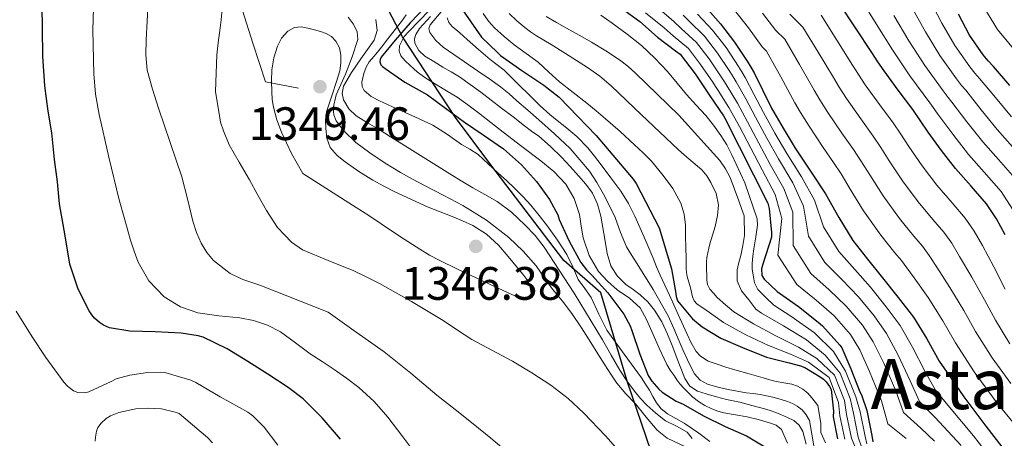
# Model space of a CAD drawing. Units: metres. Extents: x 576361 to 579809, y 4761246 to 4765911.
# Drawn here: x 578376 to 578601, y 4762684 to 4762780 of the extents above; entities that cross this region are included whole.
import ezdxf
from ezdxf.enums import TextEntityAlignment as Align

# ---------------------------------------------------------------- set-up
doc = ezdxf.new("R2010")
doc.units = ezdxf.units.M
doc.header["$MEASUREMENT"] = 0
doc.linetypes.add('DGN Style 2', pattern=[77.6963, 46.61778, -31.07852])
for name, color, linetype, lineweight in [('Nivel 1', 7, 'Continuous', 0), ('Nivel 20', 7, 'Continuous', 0), ('Nivel 4', 7, 'Continuous', 0), ('Nivel 41', 7, 'Continuous', 0), ('Nivel 45', 7, 'Continuous', 0), ('Nivel 5', 7, 'Continuous', 0), ('Nivel 7', 7, 'Continuous', 0)]:
    doc.layers.add(name, color=color, linetype=linetype, lineweight=lineweight)
doc.styles.add('Style-Arial', font='txt')
doc.styles.add('Style-Times New Roman', font='txt')

# ---------------------------------------------------------------- blocks, each defined once
blk = doc.blocks.new('5PATER')
at = {"layer": 'Nivel 7', "linetype": 'Continuous', "lineweight": 0}
h = blk.add_hatch(color=51, dxfattribs=at)
edge = h.paths.add_edge_path()
edge.add_ellipse((0, 0), major_axis=(-1.1, -1.11), ratio=0.999422, start_angle=0, end_angle=360)

msp = doc.modelspace()

# ---------------------------------------------------------------- linework, layer by layer
at = {"layer": 'Nivel 1', "color": 7, "linetype": 'Continuous', "lineweight": 30}
msp.add_polyline3d([(578523.76, 4762671.33, 1341.07), (578514.99, 4762697.03, 1334.95), (578508.94, 4762717.29, 1326.68), (578500.49, 4762724.69, 1331.97), (578483.75, 4762746.62, 1329.8), (578475.64, 4762757.46, 1325.41), (578463.52, 4762776, 1321.21), (578447.07, 4762807.33, 1322.3), (578428.06, 4762828.34, 1325.38), (578417.15, 4762839.03, 1322.3), (578408.3, 4762848.21, 1319.05), (578393.94, 4762860.76, 1314.71), (578376.86, 4762880.27, 1311.47), (578358.72, 4762902.56, 1311.76), (578349.83, 4762914.79, 1309.98), (578338.35, 4762932.58, 1302.64), (578327.64, 4762949.61, 1284.93), (578319.13, 4762986.49, 1251.49), (578297.86, 4763067.69, 1202.92), (578294.33, 4763077.69, 1199.46)], dxfattribs=at)
at = {"layer": 'Nivel 20', "color": 7, "linetype": 'DGN Style 2', "lineweight": 0}
msp.add_polyline3d([(578373.47, 4762872.99, 1315.83), (578378.29, 4762865.2, 1318.33), (578383.7, 4762857.13, 1320.28), (578388.24, 4762849.85, 1322.23), (578391.6, 4762843.87, 1323.99), (578394.98, 4762838.09, 1326.01), (578398.59, 4762832.48, 1328.36), (578403.71, 4762824.48, 1330.44), (578408.43, 4762816.56, 1332.28), (578412.78, 4762809.69, 1334.23), (578417.47, 4762802.09, 1336.3), (578420.38, 4762796.96, 1337.82), (578423.41, 4762789.73, 1339.47), (578426.83, 4762782.01, 1341.11), (578429.26, 4762774.51, 1342.39), (578432.11, 4762765.69, 1344.01), (578439.66, 4762764.21, 1347.11)], dxfattribs=at)
at = {"layer": 'Nivel 4', "color": 30, "linetype": 'Continuous', "lineweight": 30, "flags": 128}
for points, elevation in [([(578601.62, 4762730.58), (578599.63, 4762734.24), (578597.33, 4762737.7), (578593.78, 4762741.76), (578590.21, 4762745.77), (578587.03, 4762749.89), (578583.95, 4762754.1), (578582.2, 4762756.72), (578580.45, 4762759.33), (578577.11, 4762763.72), (578573.84, 4762768.15), (578572.45, 4762770.28), (578571.06, 4762772.41), (578567.33, 4762778.07), (578563.58, 4762783.72)], 1225), ([(578428.1, 4762701.53), (578423.32, 4762704.46), (578417.88, 4762707.13), (578416.72, 4762707.47), (578412.84, 4762708.06), (578406.88, 4762708.36), (578401.04, 4762708.52), (578396.39, 4762709.31), (578394.98, 4762709.88), (578394.08, 4762710.46), (578392.95, 4762711.48), (578392.31, 4762712.27), (578391.75, 4762713.16), (578389.2, 4762718.12), (578387.28, 4762723.88), (578387.09, 4762725.29), (578385.97, 4762731.67), (578384.93, 4762737.72), (578384.45, 4762742.71), (578383.81, 4762747.83), (578383.14, 4762753.98), (578382.33, 4762758.97), (578381.54, 4762764.76), (578381.14, 4762771.51), (578381, 4762777.88), (578380.93, 4762783.02)], 1325), ([(578468.92, 4762782.98), (578465.24, 4762779.22), (578461.86, 4762775.24)], 1325), ([(578476.71, 4762782.92), (578481.65, 4762775.88), (578485.28, 4762772.36), (578485.99, 4762771.67), (578490.87, 4762768.28), (578495.88, 4762764.87), (578499.38, 4762762.15), (578507.91, 4762753.38), (578516.34, 4762743.34), (578517.04, 4762742.36), (578522.34, 4762732.18), (578525.12, 4762722.78), (578526.04, 4762717.64), (578526.21, 4762716.49), (578526.52, 4762715.5), (578529.97, 4762711.35), (578532.2, 4762709.53), (578536.44, 4762706.9), (578541.4, 4762704.73), (578546.92, 4762702.52), (578552.08, 4762701.26), (578554.68, 4762700.58), (578555.68, 4762700.17), (578559.22, 4762698.07), (578559.94, 4762697.51), (578560.55, 4762696.89), (578561.32, 4762695.86), (578561.72, 4762695.14), (578562.26, 4762690.17), (578562.16, 4762688.86), (578563.19, 4762683.83)], 1300), ([(578513.65, 4762782.54), (578517.89, 4762779.51), (578521.92, 4762775.9), (578526.06, 4762772.79), (578527.1, 4762772.01), (578530.53, 4762767.5), (578533.92, 4762762.46), (578537.02, 4762757.88), (578537.38, 4762757.37), (578547.18, 4762737.82), (578547.54, 4762736.66), (578548.06, 4762731.13), (578548.08, 4762730.06), (578546.08, 4762723.9), (578545.73, 4762722.78), (578545.82, 4762721.3), (578546.35, 4762720.46), (578549.36, 4762717.64), (578554.21, 4762714.14), (578558.78, 4762710.6), (578559.76, 4762709.75), (578563.68, 4762705.32), (578564.19, 4762704.66), (578566.24, 4762699.86), (578568.32, 4762694.63), (578568.7, 4762693.93), (578569.9, 4762690.33), (578571.04, 4762684.62), (578571.25, 4762683.14)], 1275), ([(578532.94, 4762782.84), (578536.4, 4762778.93), (578539.59, 4762774.78), (578542.48, 4762770.41), (578543.3, 4762769.06), (578544.06, 4762767.69), (578546.03, 4762763.66), (578548.03, 4762759.65), (578550.7, 4762755.03), (578553.5, 4762750.49), (578556.97, 4762745.22), (578560.45, 4762739.96), (578563.46, 4762734.56), (578566.7, 4762729.32), (578570.08, 4762725.03), (578573.49, 4762720.76), (578577.05, 4762716.24), (578580.59, 4762711.7), (578583.62, 4762706.72), (578586.5, 4762701.64), (578589.29, 4762697.55), (578592.14, 4762693.49), (578594.61, 4762690.09), (578597.12, 4762686.71), (578600.84, 4762681.99)], 1250), ([(578602.62, 4762764.85), (578598.93, 4762769.17), (578597.71, 4762770.49), (578596.51, 4762771.83), (578593.45, 4762776.34), (578590.86, 4762781.16)], 1200), ([(578461.86, 4762775.24), (578458.6, 4762771.35), (578458.36, 4762770.81), (578458.29, 4762770.26), (578458.56, 4762769.56), (578458.95, 4762769.18), (578459.76, 4762768.55), (578464.04, 4762765.61), (578469.25, 4762762.65), (578473.36, 4762759.59), (578477.72, 4762756.41), (578481.97, 4762753.51), (578486.68, 4762750.34), (578490.76, 4762746.62), (578494.18, 4762742.78), (578497.19, 4762738.71), (578499.11, 4762735.14), (578499.44, 4762734.07), (578501.7, 4762729.11), (578504.36, 4762724.22), (578505.65, 4762722.55), (578506.88, 4762721.38), (578510.55, 4762717.27), (578514.23, 4762712.39), (578515.65, 4762709.77), (578516.04, 4762708.65), (578517.89, 4762703.22), (578519.78, 4762698.36), (578520.6, 4762697.06), (578522.26, 4762695.19), (578523.01, 4762694.55), (578526.18, 4762692.5), (578527.78, 4762691.74), (578532.47, 4762689.14), (578537.41, 4762686.66), (578542.29, 4762684.49), (578547.7, 4762681.34)], 1325), ([(578449.3, 4762683.77), (578445.12, 4762688.65), (578440.76, 4762693), (578437.35, 4762695.58), (578432.66, 4762698.68), (578428.1, 4762701.53)], 1325)]:
    msp.add_lwpolyline(points, dxfattribs=dict(at, elevation=elevation))
at = {"layer": 'Nivel 5', "color": 30, "linetype": 'Continuous', "lineweight": 0, "flags": 128}
for points, elevation in [([(578541.73, 4762873.7), (578544.11, 4762870.7), (578546.47, 4762867.68), (578549.76, 4762863.53), (578552.91, 4762858.55), (578554.67, 4762853.94), (578557.11, 4762846.81), (578558.42, 4762843.17), (578562.16, 4762835.22), (578566.46, 4762829.82), (578569.9, 4762826.16), (578571.72, 4762823.83), (578573.65, 4762820.61), (578576.4, 4762815.82), (578578.98, 4762811.62), (578581.69, 4762807.39), (578593.65, 4762787.68), (578595.87, 4762784.14), (578599.83, 4762777.69), (578605.03, 4762771.37)], 1195), ([(578467, 4762679.74), (578463.56, 4762684.26), (578460.15, 4762688.79), (578457, 4762692.38), (578453.51, 4762695.62), (578450.7, 4762697.73), (578447.83, 4762699.72), (578445.11, 4762701.52), (578442.39, 4762703.3), (578438.98, 4762705.81), (578435.56, 4762708.33), (578432.55, 4762709.86), (578429.35, 4762710.92), (578426.21, 4762711.56), (578421.4, 4762712), (578416.63, 4762712.73), (578412.63, 4762714.1), (578408.93, 4762716.36), (578405.38, 4762720.03), (578402.96, 4762724.35), (578402.02, 4762726.85), (578401.2, 4762729.39), (578399.89, 4762734.01), (578398.63, 4762738.65), (578396.2, 4762748.36), (578393.99, 4762758.15), (578393.2, 4762762.81), (578392.79, 4762767.5), (578392.59, 4762777.53), (578392.9, 4762787.56)], 1330), ([(578487.75, 4762680.63), (578483.75, 4762684), (578479.7, 4762687.3), (578475.56, 4762690.58), (578471.41, 4762693.85), (578465.42, 4762698.9), (578459.3, 4762703.77), (578452.88, 4762708.31), (578446.47, 4762712.86), (578430.86, 4762719.02), (578426.95, 4762720.38), (578424.06, 4762721.71), (578420.24, 4762724.7), (578418.67, 4762726.57), (578417.36, 4762728.65), (578416.29, 4762731.15), (578415.51, 4762733.72), (578414.27, 4762738.84), (578412.92, 4762743.91), (578410.3, 4762751.78), (578407.64, 4762759.64), (578406.22, 4762763.95), (578405.01, 4762768.36), (578404.69, 4762771.84), (578404.81, 4762775.32), (578404.98, 4762779.56), (578405.22, 4762783.8)], 1335), ([(578557.8, 4762681.8), (578557.28, 4762684.9), (578556.77, 4762688.01), (578556.02, 4762689.34), (578555.07, 4762690.44), (578553.96, 4762691.34), (578552.85, 4762691.91), (578551.7, 4762692.36), (578550.02, 4762692.9), (578548.32, 4762693.38), (578546.91, 4762693.72), (578545.49, 4762693.99), (578543.88, 4762694.2), (578542.28, 4762694.41), (578540.21, 4762694.75), (578538.15, 4762695.13), (578535.76, 4762695.65), (578533.41, 4762696.36), (578531.71, 4762697.29), (578530.44, 4762698.74), (578529.58, 4762700.32), (578528.82, 4762701.93), (578527.85, 4762704.08), (578526.88, 4762706.23), (578525.64, 4762709.14), (578524.36, 4762712.04), (578520.96, 4762718.06), (578517.27, 4762723.91), (578516.02, 4762725.86), (578514.8, 4762727.82), (578513.46, 4762731.15), (578512.24, 4762734.55), (578510.93, 4762737.25), (578509.54, 4762739.91), (578508.03, 4762742.58), (578506.37, 4762745.16), (578501.89, 4762750.39), (578498.34, 4762753.72), (578494.72, 4762756.97), (578492.22, 4762759.16), (578489.72, 4762761.34), (578487.89, 4762762.96), (578486, 4762764.5), (578484.88, 4762765.3), (578483.73, 4762766.09), (578480.72, 4762768.17), (578477.72, 4762770.25), (578475.29, 4762771.91), (578472.85, 4762773.58), (578471.16, 4762775.11), (578469.81, 4762776.97), (578469.58, 4762777.86), (578469.84, 4762778.71), (578470.66, 4762779.7), (578474.07, 4762783.69)], 1310), ([(578538.17, 4762783.84), (578542.81, 4762778.06), (578545.9, 4762773.71), (578546.94, 4762772.67), (578550.17, 4762766.79), (578553.4, 4762760.88), (578554.72, 4762758.66), (578556.67, 4762755.48), (578559.89, 4762750.6), (578562.26, 4762747.14), (578563.99, 4762744.54), (578566.11, 4762741.06), (578569.12, 4762736.1), (578573.07, 4762730.49), (578576.32, 4762726.49), (578577.8, 4762724.71), (578579.03, 4762723.06), (578580.71, 4762720.7), (578583.93, 4762716.2), (578587.32, 4762710.86), (578590.17, 4762705.85), (578594.48, 4762699.22), (578599.52, 4762692.3), (578604.06, 4762686.78)], 1245), ([(578568.91, 4762783.98), (578572.06, 4762778.95), (578575.75, 4762773.03), (578579.77, 4762767.07), (578584.31, 4762760.87), (578585.48, 4762759.22), (578586.17, 4762758.28), (578589.57, 4762753.67), (578593.22, 4762748.99), (578596.81, 4762744.92), (578600.65, 4762740.51), (578605.3, 4762733.25)], 1220), ([(578584.14, 4762784.79), (578587.09, 4762779.12), (578590.03, 4762774.03), (578593.46, 4762769.09), (578594.65, 4762767.67), (578595.74, 4762766.45), (578599.36, 4762762.06), (578603.04, 4762757.65)], 1205), ([(578423.83, 4762751.24), (578422.47, 4762754.43), (578421.84, 4762756.42), (578421.44, 4762758.9), (578420.96, 4762761.53), (578420.65, 4762763.46), (578420.82, 4762767.65), (578421, 4762771.83), (578421.3, 4762774.62), (578421.7, 4762777.4), (578421.96, 4762779.86), (578422.23, 4762782.31)], 1340), ([(578522.28, 4762704.62), (578520.66, 4762708.47), (578519.44, 4762711.21), (578517.99, 4762713.85), (578515.5, 4762716.08), (578512.72, 4762718.01), (578510.51, 4762719.98), (578508.44, 4762722.17), (578506.26, 4762725.86), (578504.9, 4762729.91), (578504.46, 4762732.59), (578504.04, 4762735.27), (578502.86, 4762738.89), (578500.95, 4762742.2), (578498.2, 4762745.09), (578495.19, 4762747.59), (578490.86, 4762750.83), (578486.55, 4762754.09), (578483.74, 4762756.31), (578480.93, 4762758.54), (578478.5, 4762760.38), (578476.02, 4762762.15), (578473.24, 4762763.84), (578470.44, 4762765.5), (578468.64, 4762766.69), (578466.9, 4762767.96), (578466.08, 4762768.65), (578465.28, 4762769.37), (578464.14, 4762770.46), (578463.12, 4762771.64), (578462.73, 4762772.67), (578462.81, 4762773.88), (578463.91, 4762776.09), (578465.01, 4762777.3), (578467.33, 4762779.67), (578469.64, 4762782.04)], 1320), ([(578481.96, 4762781.32), (578483.19, 4762779.56), (578484.6, 4762778.04), (578486.79, 4762776.05), (578489.06, 4762774.17), (578491.85, 4762772.17), (578494.61, 4762770.14), (578497.06, 4762767.91), (578499.51, 4762765.69), (578502.62, 4762763.23), (578505.73, 4762760.78), (578507.89, 4762759.01), (578510.02, 4762757.22), (578513.37, 4762754.26), (578516.66, 4762751.24), (578518.62, 4762749.37), (578520.53, 4762747.45), (578523.24, 4762744.23), (578525.46, 4762741.2), (578527.28, 4762737.86), (578528.07, 4762735.36), (578528.34, 4762732.79), (578528.38, 4762730.18), (578528.42, 4762727.58), (578528.47, 4762725.23), (578528.52, 4762722.89), (578528.58, 4762721.96), (578528.72, 4762721.03), (578529.08, 4762719.74), (578529.49, 4762718.47), (578529.95, 4762716.41), (578530.3, 4762715.46), (578530.93, 4762714.74), (578533.05, 4762713.3), (578535.17, 4762711.85), (578537.02, 4762710.48), (578542.16, 4762707.67), (578547.34, 4762705.25), (578552.41, 4762703.25), (578556.56, 4762701.4), (578561.28, 4762697.89), (578563.41, 4762692.16), (578563.72, 4762689.1), (578564.84, 4762683.74)], 1295), ([(578567.26, 4762681.75), (578566.39, 4762683.96), (578565.27, 4762689.4), (578564.74, 4762692.6), (578562.52, 4762698.39), (578558.46, 4762702.22), (578554.25, 4762704.88), (578549.06, 4762707.47), (578543.96, 4762710.16), (578539.41, 4762712.94), (578537.51, 4762714.56), (578535.62, 4762716.19), (578534.74, 4762717.22), (578533.96, 4762718.13), (578533.41, 4762719.17), (578533.27, 4762720.19), (578533.25, 4762721.22), (578533.19, 4762722.77), (578533.18, 4762724.32), (578533.27, 4762725.41), (578533.46, 4762726.5), (578533.68, 4762727.51), (578533.94, 4762728.51), (578534.54, 4762730.52), (578535.15, 4762732.53), (578535.7, 4762734.99), (578535.89, 4762737.47), (578535.38, 4762740.08), (578534.18, 4762742.61), (578533.22, 4762744.14), (578532.06, 4762745.46), (578530.08, 4762747.15), (578528.11, 4762748.85), (578526.64, 4762750.17), (578518.25, 4762758.11), (578511.33, 4762764.72), (578508.69, 4762766.96), (578505.89, 4762768.98), (578503.38, 4762770.59), (578500.85, 4762772.18), (578497.54, 4762774.19), (578494.22, 4762776.21), (578492.87, 4762777.11), (578491.55, 4762778.08), (578489.69, 4762779.63), (578487.94, 4762781.33)], 1290), ([(578519.19, 4762781.47), (578523.45, 4762778.06), (578525.51, 4762776.24), (578529.05, 4762773.28), (578531.81, 4762769.65), (578534.58, 4762765.61), (578535.26, 4762764.57), (578535.84, 4762763.66), (578538.3, 4762759.8), (578540.71, 4762755.43), (578543.28, 4762750.45), (578545.88, 4762745.47), (578548.86, 4762739.85), (578550.4, 4762734.34), (578549.54, 4762725.96), (578553.89, 4762719.21), (578558.28, 4762715.62), (578562.42, 4762712.03), (578566.15, 4762707.74), (578568.26, 4762704.21), (578570.49, 4762699.29), (578573.23, 4762692.56), (578574.68, 4762687.28), (578578.94, 4762683.91)], 1270), ([(578522.36, 4762782.31), (578525.64, 4762779.5), (578527.37, 4762777.89), (578530.89, 4762774.69), (578533.76, 4762770.94), (578536.55, 4762766.81), (578537.27, 4762765.69), (578537.9, 4762764.67), (578540.24, 4762760.77), (578542.54, 4762756.48), (578545.13, 4762751.6), (578547.78, 4762746.73), (578550.89, 4762741.19), (578552.91, 4762735.75), (578553.02, 4762728.11), (578557.09, 4762721.74), (578561.23, 4762717.98), (578565.18, 4762714.21), (578568.87, 4762709.86), (578571.35, 4762706.08), (578573.77, 4762701.15), (578576.54, 4762694.83), (578578.33, 4762689.84), (578582.24, 4762686.31), (578585.42, 4762683.27)], 1265), ([(578531.08, 4762781.19), (578534.56, 4762777.52), (578537.65, 4762773.5), (578540.5, 4762769.21), (578541.29, 4762767.94), (578542.01, 4762766.68), (578544.1, 4762762.7), (578546.2, 4762758.6), (578548.84, 4762753.88), (578551.6, 4762749.23), (578554.94, 4762743.88), (578557.94, 4762738.55), (578559.98, 4762732.41), (578563.5, 4762726.79), (578567.13, 4762722.68), (578570.72, 4762718.58), (578574.32, 4762714.11), (578577.51, 4762709.83), (578580.34, 4762704.87), (578583.18, 4762699.37), (578585.64, 4762694.98), (578588.84, 4762691.1), (578591.55, 4762687.82), (578594.32, 4762684.5), (578598.25, 4762679.48)], 1255), ([(578545.98, 4762781.42), (578549.06, 4762777.43), (578551.1, 4762775.43), (578554.46, 4762769.61), (578557.82, 4762763.76), (578559.15, 4762761.56), (578560.96, 4762758.65), (578564.19, 4762753.88), (578566.81, 4762750.19), (578568.54, 4762747.58), (578570.57, 4762744.32), (578573.6, 4762739.55), (578577.36, 4762734.31), (578580.69, 4762730.31), (578582.68, 4762727.96), (578584.18, 4762725.86), (578585.94, 4762723.17), (578588.94, 4762718.54), (578592.08, 4762713.28), (578594.76, 4762708.45), (578598.58, 4762702.43), (578602.92, 4762696.52)], 1240), ([(578602.69, 4762705.64), (578599.34, 4762711.05), (578596.83, 4762715.7), (578593.96, 4762720.88), (578591.16, 4762725.64), (578589.33, 4762728.65), (578587.57, 4762731.21), (578585.05, 4762734.12), (578581.64, 4762738.13), (578578.08, 4762743), (578575.03, 4762747.58), (578573.09, 4762750.63), (578571.36, 4762753.24), (578568.5, 4762757.16), (578565.25, 4762761.82), (578563.58, 4762764.47), (578562.23, 4762766.64), (578558.75, 4762772.43), (578555.26, 4762778.19), (578552.22, 4762781.15)], 1235), ([(578580.12, 4762782.84), (578583.31, 4762777.09), (578586.61, 4762771.71), (578590.41, 4762766.35), (578591.59, 4762764.86), (578592.55, 4762763.72), (578596.1, 4762759.26), (578599.77, 4762754.76), (578603.28, 4762750.78)], 1210), ([(578451.09, 4762780.45), (578452.18, 4762778.97), (578453.11, 4762777.19), (578453.27, 4762775.4), (578452.01, 4762771.41), (578450.44, 4762767.43), (578449.37, 4762765.04), (578448.31, 4762762.66), (578447.62, 4762759.66), (578447.75, 4762758.13), (578448.32, 4762756.71), (578449.96, 4762754.52), (578452.83, 4762751.75), (578456.05, 4762749.37), (578459.51, 4762747.03), (578463.06, 4762744.87), (578465.8, 4762743.39), (578468.55, 4762741.93), (578472.95, 4762739.64), (578477.35, 4762737.35), (578482.79, 4762733.96), (578487.88, 4762729.98), (578491.17, 4762726.88), (578494.1, 4762723.46), (578496, 4762720.79), (578497.89, 4762718.12), (578500.16, 4762715.37), (578502.34, 4762712.55), (578504.52, 4762709.24), (578506.66, 4762705.9), (578508.28, 4762703.35), (578509.89, 4762700.81), (578511.24, 4762698.69), (578512.61, 4762696.58), (578514.68, 4762694.15), (578516.9, 4762691.85), (578519.37, 4762688.83), (578521.88, 4762685.83), (578524.17, 4762684.02), (578528.23, 4762682.08)], 1340), ([(578457.43, 4762779.92), (578457.71, 4762777.42), (578457.04, 4762775.22), (578455.52, 4762773.08), (578453.94, 4762770.94)], 1335), ([(578464.32, 4762781.02), (578463.27, 4762779.5), (578462.13, 4762778.01), (578460.98, 4762776.59), (578459.84, 4762775.16), (578458.97, 4762774), (578458.1, 4762772.84), (578457.02, 4762771.56), (578455.91, 4762770.28), (578455.16, 4762768.99), (578454.63, 4762767.61), (578454.16, 4762765.6), (578454.25, 4762764.59), (578454.71, 4762763.69), (578456.36, 4762762.27), (578458.24, 4762761.29), (578461.2, 4762759.97), (578464.15, 4762758.65), (578467.33, 4762757.22), (578470.47, 4762755.7), (578473.8, 4762753.59), (578477.03, 4762751.32), (578478.96, 4762750.21), (578480.82, 4762748.98), (578483.17, 4762746.9), (578485.46, 4762744.76), (578487.32, 4762743.04), (578489.17, 4762741.3), (578491.08, 4762739.39), (578492.88, 4762737.38), (578494.83, 4762735), (578496.71, 4762732.55), (578499.02, 4762729.37), (578501.2, 4762726.1), (578502.5, 4762723.26), (578503.75, 4762720.39), (578505.25, 4762718.31)], 1330), ([(578503.8, 4762744.12), (578501.9, 4762746.26), (578499.96, 4762748.36), (578497.42, 4762750.87), (578494.71, 4762753.18), (578493.09, 4762754.39), (578491.48, 4762755.61), (578488.84, 4762757.63), (578486.2, 4762759.66), (578481.45, 4762763.29), (578476.6, 4762766.79), (578474.69, 4762767.95), (578472.74, 4762769.05), (578470.68, 4762770.29), (578468.64, 4762771.58), (578467.28, 4762772.87), (578466.36, 4762774.5), (578466.23, 4762775.5), (578466.53, 4762776.49), (578467.43, 4762777.86), (578469.91, 4762780.67)], 1315), ([(578560.44, 4762682.88), (578559.34, 4762685.3), (578559.34, 4762687.43), (578558.67, 4762691.5), (578557.3, 4762693.24), (578556.34, 4762694.31), (578555.24, 4762695.19), (578554, 4762695.87), (578552.69, 4762696.33), (578550.91, 4762696.65), (578549.14, 4762697), (578547.66, 4762697.38), (578546.18, 4762697.78), (578542.93, 4762698.72), (578539.68, 4762699.67), (578537.62, 4762700.29), (578535.57, 4762700.92), (578533.57, 4762701.67), (578531.76, 4762702.79), (578530.82, 4762703.85), (578529.67, 4762705.87), (578528.69, 4762707.96), (578526.67, 4762712.35), (578524.66, 4762716.74), (578523.61, 4762719.04), (578522.56, 4762721.34), (578521.74, 4762723.27), (578520.95, 4762725.22), (578518.88, 4762730.07), (578516.76, 4762734.89), (578515.27, 4762737.8), (578513.51, 4762740.57), (578511.28, 4762743.64), (578509, 4762746.66), (578507.51, 4762748.62), (578505.97, 4762750.54), (578503.47, 4762753.1), (578500.74, 4762755.45), (578498.97, 4762756.78), (578497.24, 4762758.15), (578495.06, 4762760.2), (578492.9, 4762762.28), (578489.85, 4762765.31), (578486.77, 4762768.31), (578485.18, 4762769.55), (578483.57, 4762770.76), (578480.96, 4762773.08), (578478.36, 4762775.4), (578476.65, 4762776.86), (578474.93, 4762778.34), (578474.15, 4762779.26), (578473.73, 4762780.34)], 1305), ([(578568.59, 4762682.21), (578567.94, 4762684.18), (578566.81, 4762689.71), (578566.06, 4762693.04), (578563.76, 4762698.88), (578560.37, 4762703.03), (578556.08, 4762706.5), (578550.78, 4762709.7), (578545.76, 4762712.66), (578544.48, 4762713.54), (578542.84, 4762715.66), (578541.2, 4762717.78), (578540.21, 4762720.07), (578540.2, 4762722.58), (578540.59, 4762724.23), (578541, 4762725.88), (578541.45, 4762728.15), (578541.84, 4762730.44), (578541.76, 4762734.95), (578541.18, 4762736.66), (578540.56, 4762738.36), (578539.57, 4762741.04), (578538.55, 4762743.72), (578537.52, 4762745.74), (578536.18, 4762747.6), (578526.86, 4762757.99), (578516.87, 4762767.67), (578515.12, 4762769.27), (578513.25, 4762770.74), (578510.07, 4762772.8), (578506.82, 4762774.74), (578503.97, 4762776.36), (578501.12, 4762777.99), (578498.79, 4762779.3), (578496.45, 4762780.61)], 1285), ([(578569.92, 4762682.68), (578569.49, 4762684.4), (578568.36, 4762690.02), (578567.38, 4762693.49), (578565, 4762699.37), (578562.28, 4762703.85), (578557.92, 4762708.13), (578552.49, 4762711.92), (578548.61, 4762714.46), (578546.76, 4762716.26), (578544.91, 4762718.07), (578544.13, 4762719.6), (578543.84, 4762721.4), (578543.63, 4762722.72), (578543.6, 4762724.04), (578543.79, 4762725.73), (578544.01, 4762727.42), (578544.45, 4762730.1), (578544.86, 4762732.78), (578544.8, 4762734.27), (578541.94, 4762742.5), (578538.99, 4762748.92), (578537.8, 4762751.2), (578536.48, 4762753.38), (578534.8, 4762755.71), (578532.99, 4762757.93), (578530.8, 4762760.35), (578528.6, 4762762.78), (578526.43, 4762765.39), (578524.25, 4762768.01), (578521.36, 4762771.09), (578518.25, 4762773.96), (578514.97, 4762776.62), (578511.58, 4762779.14), (578508.99, 4762780.95)], 1280), ([(578527.79, 4762780.95), (578529.22, 4762779.54), (578532.73, 4762776.11), (578535.7, 4762772.22), (578538.53, 4762768.01), (578539.28, 4762766.81), (578539.95, 4762765.68), (578542.17, 4762761.73), (578544.37, 4762757.54), (578546.99, 4762752.74), (578549.69, 4762747.98), (578552.92, 4762742.53), (578555.42, 4762737.15), (578556.5, 4762730.26), (578560.3, 4762724.26), (578564.18, 4762720.33), (578567.95, 4762716.39), (578571.6, 4762711.99), (578574.43, 4762707.96), (578577.05, 4762703.01), (578579.86, 4762697.1), (578581.98, 4762692.41), (578585.54, 4762688.7), (578588.48, 4762685.55), (578591.52, 4762682.29)], 1260), ([(578601.58, 4762718.12), (578598.97, 4762723.22), (578596.39, 4762728.11), (578594.48, 4762731.44), (578592.45, 4762734.45), (578589.42, 4762737.94), (578585.92, 4762741.95), (578582.55, 4762746.44), (578579.49, 4762750.84), (578577.65, 4762753.67), (578575.9, 4762756.28), (578572.8, 4762760.44), (578569.55, 4762764.98), (578568.01, 4762767.37), (578566.64, 4762769.52), (578563.04, 4762775.25), (578559.42, 4762780.96)], 1230), ([(578576.09, 4762780.9), (578579.53, 4762775.06), (578583.19, 4762769.39), (578587.36, 4762763.61), (578588.53, 4762762.04), (578589.36, 4762761), (578592.83, 4762756.46), (578596.49, 4762751.88), (578600.04, 4762747.85), (578603.79, 4762743.58)], 1215), ([(578440.71, 4762744.62), (578439.41, 4762746.94), (578438.12, 4762749.26), (578436.9, 4762751.66), (578435.8, 4762754.14), (578434.72, 4762756.96), (578433.94, 4762759.88), (578433.69, 4762761.61), (578433.56, 4762763.35), (578433.47, 4762765.88), (578433.54, 4762768.41), (578434, 4762771.16), (578434.9, 4762773.85), (578435.8, 4762775.69), (578437.27, 4762777.27), (578438.76, 4762778.13), (578440.29, 4762778.3), (578441.82, 4762778), (578443.35, 4762777.61), (578444.71, 4762777.22), (578446.05, 4762776.76), (578447.26, 4762776.08), (578448.24, 4762775.02), (578449.06, 4762773.42), (578449.38, 4762771.74), (578449.42, 4762769.94), (578449.14, 4762768.18), (578448.3, 4762765.54), (578447.46, 4762762.9), (578446.8, 4762760.84), (578446.13, 4762758.78), (578445.88, 4762756.89), (578445.97, 4762754.97), (578446.17, 4762752.77), (578446.95, 4762750.63), (578448.52, 4762748.75), (578450.4, 4762747.29), (578453.49, 4762745.14), (578456.68, 4762743.16), (578459.2, 4762741.78), (578461.76, 4762740.47), (578465.56, 4762738.66), (578469.4, 4762736.95), (578472.14, 4762735.87), (578474.9, 4762734.81), (578477.28, 4762733.82), (578479.62, 4762732.73), (578482.77, 4762730.77), (578485.48, 4762728.25), (578487.7, 4762725.64), (578489.88, 4762723), (578491.05, 4762721.54), (578492.2, 4762720.07), (578492.72, 4762719.04), (578492.98, 4762717.17), (578492.77, 4762716.44), (578492.28, 4762716.07), (578490.89, 4762716.07), (578488.69, 4762716.82), (578486.55, 4762717.85), (578483.46, 4762719.29), (578480.37, 4762720.74), (578476.15, 4762722.75), (578471.94, 4762724.78), (578469.67, 4762725.96), (578467.48, 4762727.27), (578463.02, 4762730.17), (578458.6, 4762733.1), (578455.78, 4762735.01), (578452.93, 4762736.89), (578446.82, 4762740.75), (578440.71, 4762744.62)], 1345), ([(578453.94, 4762770.94), (578451.85, 4762767.83), (578449.97, 4762764.7), (578449.67, 4762762.96), (578450.03, 4762761.54), (578451.24, 4762759.49), (578452.92, 4762757.85), (578455.53, 4762756.24), (578458.13, 4762754.76), (578460.73, 4762753.09), (578463.33, 4762751.43), (578468.84, 4762748.01), (578474.36, 4762744.6), (578476.99, 4762742.98), (578479.62, 4762741.37), (578482.39, 4762739.8), (578485.17, 4762738.23), (578488.5, 4762735.77), (578491.54, 4762732.9), (578493.88, 4762730.43), (578495.97, 4762727.75), (578502.83, 4762717.22), (578509.35, 4762706.5), (578511.3, 4762703.04), (578513.27, 4762699.59), (578514.89, 4762697.11), (578516.66, 4762694.73), (578518.03, 4762693.1), (578519.51, 4762691.56), (578521.58, 4762689.7), (578523.76, 4762687.99), (578526.3, 4762686.72), (578528.76, 4762685.34), (578529.85, 4762683.91)], 1335), ([(578510.03, 4762684.54), (578505.08, 4762689.7), (578501.45, 4762693.09), (578497.52, 4762696.14), (578493.18, 4762698.99), (578488.71, 4762701.62), (578479.43, 4762706.57), (578476.12, 4762708.77), (578472.82, 4762710.98), (578465.6, 4762715.32), (578458.24, 4762719.43), (578455.31, 4762720.91), (578452.34, 4762722.33), (578446.48, 4762724.68), (578440.63, 4762727.19), (578438.08, 4762728.93), (578434.88, 4762732.3), (578432.32, 4762736.18), (578430.38, 4762739.69), (578428.44, 4762743.19), (578426.13, 4762747.22), (578423.83, 4762751.24)], 1340), ([(578556, 4762682.62), (578555.6, 4762684.05), (578555.25, 4762685.53), (578554.4, 4762686.98), (578553.17, 4762688.06), (578551.75, 4762688.74), (578550.31, 4762689.35), (578549.06, 4762689.89), (578547.78, 4762690.36), (578546.23, 4762690.76), (578544.68, 4762691.14), (578542.72, 4762691.68), (578540.77, 4762692.2), (578539.28, 4762692.54), (578537.78, 4762692.86), (578535.44, 4762693.46), (578533.11, 4762694.12), (578531.12, 4762694.74), (578529.36, 4762695.88), (578528.19, 4762697.69), (578527.41, 4762699.66), (578526.84, 4762701.14), (578525.26, 4762705.24), (578524.24, 4762707.86), (578522.9, 4762710.68), (578521.24, 4762713.35), (578519.72, 4762715.21), (578518, 4762716.87), (578516.35, 4762718.06), (578514.68, 4762719.24), (578512.69, 4762721.16), (578511.24, 4762723.46), (578510.4, 4762726.28), (578509.92, 4762729.17), (578508.92, 4762734.9), (578508.21, 4762737.63), (578507.08, 4762740.18), (578505.49, 4762742.21), (578503.8, 4762744.12)], 1315), ([(578505.25, 4762718.31), (578506.76, 4762716.23), (578508.5, 4762712.44), (578510.36, 4762708.71), (578514.32, 4762703.25), (578518.29, 4762697.78), (578519.21, 4762696.38), (578520.12, 4762694.97), (578520.9, 4762693.53), (578521.7, 4762692.09), (578522.81, 4762690.69), (578524.2, 4762689.56), (578526.13, 4762688.5), (578528.05, 4762687.45), (578529.74, 4762686.31), (578531.41, 4762685.16), (578533.94, 4762683.22)], 1330), ([(578375, 4762713.13), (578378.69, 4762707.2), (578381.81, 4762702.48), (578385.89, 4762696.84), (578386.76, 4762695.92), (578388.16, 4762694.83), (578389.14, 4762694.43), (578390.63, 4762694.36), (578391.67, 4762694.64), (578396.76, 4762696.97), (578397.94, 4762697.55), (578401.03, 4762698.43), (578405.11, 4762699.05), (578408, 4762699.11), (578409.08, 4762699), (578415.01, 4762697.26), (578416.18, 4762696.78), (578421.75, 4762693.47), (578426.18, 4762691.05), (578428.08, 4762689.96), (578429.24, 4762689.08), (578431.83, 4762686.49), (578434.96, 4762682.41)], 1320), ([(578551.69, 4762682.82), (578550.31, 4762685.99), (578549.12, 4762686.96), (578547.6, 4762687.46), (578545.03, 4762688.24), (578542.44, 4762688.89), (578539.78, 4762689.32), (578537.14, 4762689.78), (578535.74, 4762690.2), (578534.37, 4762690.74), (578532.81, 4762691.49), (578531.33, 4762692.39), (578530.06, 4762693.39), (578528.88, 4762694.49), (578527.95, 4762695.45), (578527.08, 4762696.46), (578526.38, 4762697.38), (578525.72, 4762698.31), (578524.84, 4762699.55), (578524.04, 4762700.84), (578522.28, 4762704.62)], 1320), ([(578393.12, 4762683.29), (578393.16, 4762684.25), (578393.38, 4762685.61), (578393.7, 4762686.41), (578394.44, 4762687.4), (578395.6, 4762688.46), (578396.6, 4762689.12), (578398.55, 4762689.87), (578402.42, 4762690.67), (578405.09, 4762690.87), (578408.31, 4762690.67), (578411.44, 4762689.96), (578412.34, 4762689.63), (578416.95, 4762685.77), (578418.85, 4762684.14), (578419.96, 4762682.91)], 1315), ([(578514.76, 4762679.19), (578510.03, 4762684.54)], 1340)]:
    msp.add_lwpolyline(points, dxfattribs=dict(at, elevation=elevation))

# ---------------------------------------------------------------- block references
at = {"layer": 'Nivel 7', "color": 51, "linetype": 'Continuous', "lineweight": 0}
for p in [(578444.6, 4762764.55, 1349.46), (578480.31, 4762727.94, 1346.38)]:
    msp.add_blockref('5PATER', p, dxfattribs=at)

# ---------------------------------------------------------------- texts
at = {"layer": 'Nivel 41', "color": 7, "linetype": 'Continuous', "lineweight": 0, "style": 'Style-Arial'}
for s, p in [('1349.46', (578428.31, 4762752.32, 1349.46)), ('1346.38', (578463.26, 4762715.71, 1346.38))]:
    msp.add_text(s, height=7.5, dxfattribs=at).set_placement(p)
at = {"layer": 'Nivel 45', "color": 7, "linetype": 'Continuous', "lineweight": 0, "style": 'Style-Times New Roman'}
msp.add_text('Astalardi', height=11.5, dxfattribs=at).set_placement((578603.28, 4762696.4, 1249.44), align=Align.MIDDLE_CENTER)

doc.saveas('drawing.dxf')
